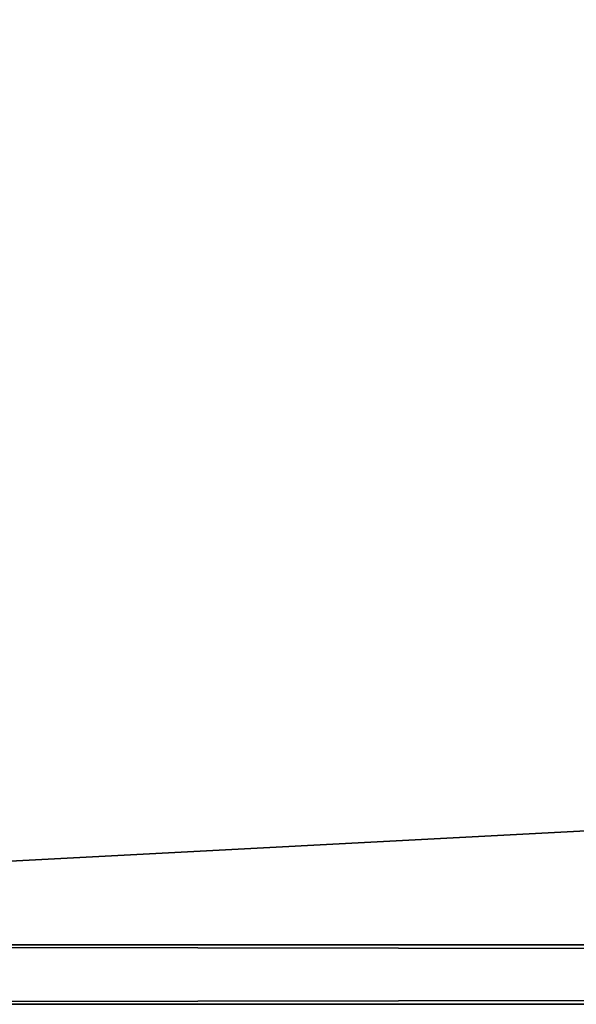
# Model space of a CAD drawing. Extents: x 0 to 1800, y 0 to 625.
# Drawn here: x 84 to 112, y 105 to 155 of the extents above; entities that cross this region are included whole.
import ezdxf

# ---------------------------------------------------------------- set-up
doc = ezdxf.new("R2010")
doc.units = 0
doc.layers.get('0').update_dxf_attribs({"color": 13, "linetype": 'CONTINUOUS'})

# ---------------------------------------------------------------- blocks, each defined once
blk = doc.blocks.new('GRUPA_47')
for p, q in [((97, 3, 40), (97, 1797, 40)), ((97, 3), (97, 1797)), ((100, 3, 37), (100, 1797, 37)), ((100, 1797, 3), (100, 3, 3))]:
    blk.add_line(p, q)
mesh = blk.add_polyface()
corners = [(97, 3, 40), (3, 1797, 40), (3, 3, 40), (97, 1797, 40)]
mesh.append_faces([[corners[k] for k in face] for face in [(0, 1, 2), (1, 0, 3)]], dxfattribs={"vtx0": -1})
mesh = blk.add_polyface()
corners = [(97, 1797), (3, 3), (3, 1797), (97, 3)]
mesh.append_faces([[corners[k] for k in face] for face in [(0, 1, 2), (1, 0, 3)]], dxfattribs={"vtx0": -1})
mesh = blk.add_polyface()
corners = [(100, 1797, 37), (97, 3, 40), (100, 3, 37), (97, 1797, 40)]
mesh.append_faces([[corners[k] for k in face] for face in [(0, 1, 2), (1, 0, 3)]], dxfattribs={"vtx0": -1})
mesh = blk.add_polyface()
corners = [(97, 1797), (100, 3, 3), (97, 3), (100, 1797, 3)]
mesh.append_faces([[corners[k] for k in face] for face in [(0, 1, 2), (1, 0, 3)]], dxfattribs={"vtx0": -1})
mesh = blk.add_polyface()
corners = [(100, 1797, 3), (100, 3, 37), (100, 3, 3), (100, 1797, 37)]
mesh.append_faces([[corners[k] for k in face] for face in [(0, 1, 2), (1, 0, 3)]], dxfattribs={"vtx0": -1})

msp = doc.modelspace()

# ---------------------------------------------------------------- block references
at = {"rotation": 269.9999999999999}
msp.add_blockref('GRUPA_47', (0, 205, 698.308), dxfattribs=at)

doc.saveas('drawing.dxf')
